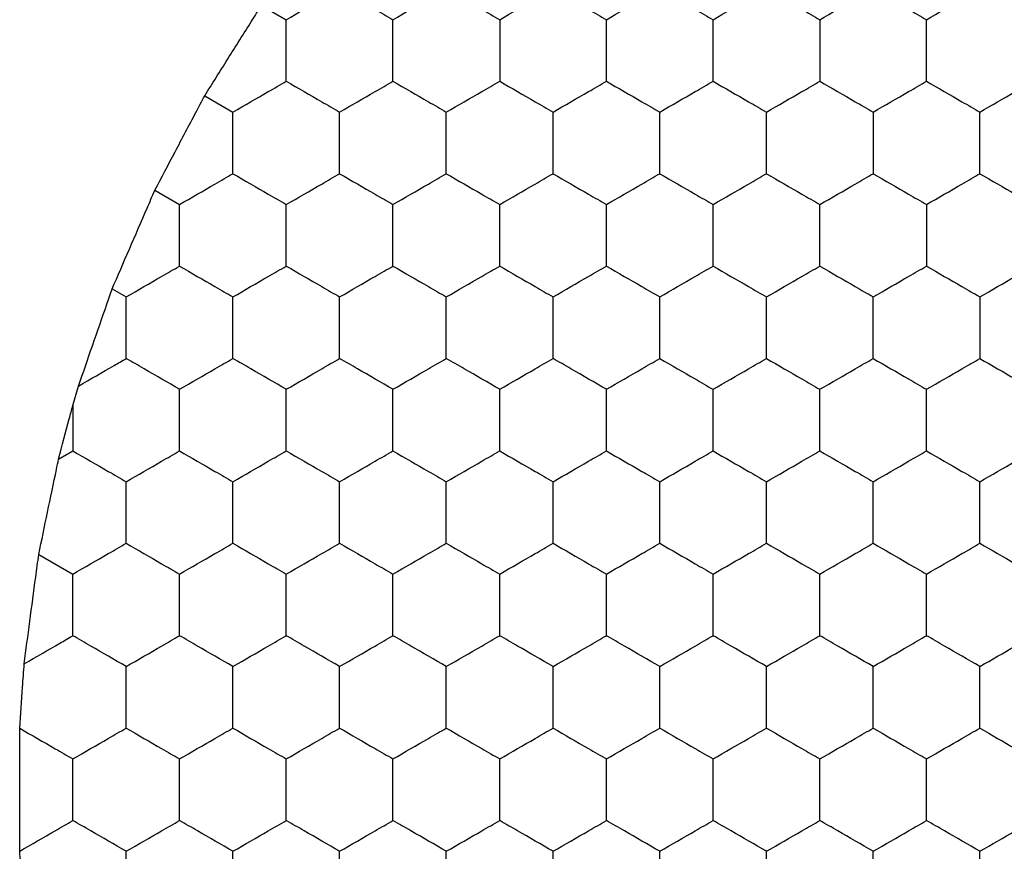
# Model space of a CAD drawing. Units: millimetres. Extents: x 30 to 1230, y 30 to 861.
# Drawn here: x 216 to 219, y 654 to 657 of the extents above; entities that cross this region are included whole.
import ezdxf

# ---------------------------------------------------------------- set-up
doc = ezdxf.new("R2010")
doc.units = ezdxf.units.MM
doc.header["$LTSCALE"] = 3

msp = doc.modelspace()

# ---------------------------------------------------------------- linework, layer by layer
at = {"color": 7, "linetype": 'Continuous', "lineweight": 25}
for p, q in [((216.6126, 657.4093), (216.7051, 657.3559)), ((216.3993, 657.0706), (216.5051, 657.0095)), ((216.2126, 656.7165), (216.3051, 656.663)), ((216.0526, 656.347), (216.1051, 656.3166)), ((215.9051, 655.909), (215.9263, 655.9825)), ((215.9051, 655.909), (215.9051, 655.7393)), ((215.8517, 655.7084), (215.9051, 655.7393)), ((215.7774, 655.3511), (215.9051, 655.2774))]:
    msp.add_line(p, q, dxfattribs=at)
for points, knots in [([(216.7051, 657.3559), (216.7495, 657.3815), (216.8167, 657.4203), (216.8827, 657.4584), (216.9051, 657.4713)], [0, 0, 0, 0, 0.661431, 1, 1, 1, 1]), ([(216.9051, 657.4713), (216.9495, 657.4457), (217.0167, 657.4069), (217.0827, 657.3688), (217.1051, 657.3559)], [0, 0, 0, 0, 0.661449, 1, 1, 1, 1]), ([(217.1051, 657.3559), (217.1495, 657.3815), (217.2167, 657.4203), (217.2827, 657.4584), (217.3051, 657.4713)], [0, 0, 0, 0, 0.661431, 1, 1, 1, 1]), ([(217.3051, 657.4713), (217.3495, 657.4457), (217.4167, 657.4069), (217.4827, 657.3688), (217.5051, 657.3559)], [0, 0, 0, 0, 0.661449, 1, 1, 1, 1]), ([(217.5051, 657.3559), (217.5495, 657.3815), (217.6167, 657.4203), (217.6827, 657.4584), (217.7051, 657.4713)], [0, 0, 0, 0, 0.661431, 1, 1, 1, 1]), ([(217.7051, 657.4713), (217.7495, 657.4457), (217.8167, 657.4069), (217.8827, 657.3688), (217.9051, 657.3559)], [0, 0, 0, 0, 0.661449, 1, 1, 1, 1]), ([(217.9051, 657.3559), (217.9495, 657.3815), (218.0167, 657.4203), (218.0827, 657.4584), (218.1051, 657.4713)], [0, 0, 0, 0, 0.661431, 1, 1, 1, 1]), ([(218.1051, 657.4713), (218.1495, 657.4457), (218.2167, 657.4069), (218.2827, 657.3688), (218.3051, 657.3559)], [0, 0, 0, 0, 0.661449, 1, 1, 1, 1]), ([(218.3051, 657.3559), (218.3495, 657.3815), (218.4167, 657.4203), (218.4827, 657.4584), (218.5051, 657.4713)], [0, 0, 0, 0, 0.661431, 1, 1, 1, 1]), ([(218.5051, 657.4713), (218.5495, 657.4457), (218.6167, 657.4069), (218.6827, 657.3688), (218.7051, 657.3559)], [0, 0, 0, 0, 0.661449, 1, 1, 1, 1]), ([(218.7051, 657.3559), (218.7495, 657.3815), (218.8167, 657.4203), (218.8827, 657.4584), (218.9051, 657.4713)], [0, 0, 0, 0, 0.661431, 1, 1, 1, 1]), ([(218.9051, 657.4713), (218.9495, 657.4457), (219.0167, 657.4069), (219.0827, 657.3688), (219.1051, 657.3559)], [0, 0, 0, 0, 0.661431, 1, 1, 1, 1]), ([(219.1051, 657.3559), (219.1495, 657.3815), (219.2167, 657.4203), (219.2827, 657.4584), (219.3051, 657.4713)], [0, 0, 0, 0, 0.661449, 1, 1, 1, 1]), ([(219.3051, 657.4713), (219.3495, 657.4457), (219.4167, 657.4069), (219.4827, 657.3688), (219.5051, 657.3559)], [0, 0, 0, 0, 0.661431, 1, 1, 1, 1]), ([(216.3993, 657.0706), (216.4278, 657.116), (216.4848, 657.2069), (216.56, 657.3259), (216.6002, 657.3897), (216.6126, 657.4093)], [0, 0, 0, 0, 0.409296, 0.818593, 1, 1, 1, 1]), ([(216.7051, 657.1249), (216.7051, 657.1762), (216.7051, 657.2537), (216.7051, 657.33), (216.7051, 657.3559)], [0, 0, 0, 0, 0.661435, 1, 1, 1, 1]), ([(217.1051, 657.1249), (217.1051, 657.1762), (217.1051, 657.2537), (217.1051, 657.33), (217.1051, 657.3559)], [0, 0, 0, 0, 0.661435, 1, 1, 1, 1]), ([(217.5051, 657.3559), (217.5051, 657.3046), (217.5051, 657.2271), (217.5051, 657.1508), (217.5051, 657.1249)], [0, 0, 0, 0, 0.661443, 1, 1, 1, 1]), ([(217.9051, 657.1249), (217.9051, 657.1762), (217.9051, 657.2537), (217.9051, 657.33), (217.9051, 657.3559)], [0, 0, 0, 0, 0.661435, 1, 1, 1, 1]), ([(218.3051, 657.1249), (218.3051, 657.1762), (218.3051, 657.2537), (218.3051, 657.33), (218.3051, 657.3559)], [0, 0, 0, 0, 0.661435, 1, 1, 1, 1]), ([(218.7051, 657.3559), (218.7051, 657.3046), (218.7051, 657.2271), (218.7051, 657.1508), (218.7051, 657.1249)], [0, 0, 0, 0, 0.661443, 1, 1, 1, 1]), ([(219.1051, 657.1249), (219.1051, 657.1762), (219.1051, 657.2537), (219.1051, 657.33), (219.1051, 657.3559)], [0, 0, 0, 0, 0.661435, 1, 1, 1, 1]), ([(216.5051, 657.0095), (216.5495, 657.0351), (216.6167, 657.0739), (216.6827, 657.112), (216.7051, 657.1249)], [0, 0, 0, 0, 0.661428, 1, 1, 1, 1]), ([(216.7051, 657.1249), (216.7495, 657.0993), (216.8167, 657.0605), (216.8827, 657.0224), (216.9051, 657.0095)], [0, 0, 0, 0, 0.661432, 1, 1, 1, 1]), ([(216.9051, 657.0095), (216.9495, 657.0351), (217.0167, 657.0739), (217.0827, 657.112), (217.1051, 657.1249)], [0, 0, 0, 0, 0.661446, 1, 1, 1, 1]), ([(217.1051, 657.1249), (217.1495, 657.0993), (217.2167, 657.0605), (217.2827, 657.0224), (217.3051, 657.0095)], [0, 0, 0, 0, 0.661432, 1, 1, 1, 1]), ([(217.3051, 657.0095), (217.3495, 657.0351), (217.4167, 657.0739), (217.4827, 657.112), (217.5051, 657.1249)], [0, 0, 0, 0, 0.661446, 1, 1, 1, 1]), ([(217.5051, 657.1249), (217.5495, 657.0993), (217.6167, 657.0605), (217.6827, 657.0224), (217.7051, 657.0095)], [0, 0, 0, 0, 0.661432, 1, 1, 1, 1]), ([(217.7051, 657.0095), (217.7495, 657.0351), (217.8167, 657.0739), (217.8827, 657.112), (217.9051, 657.1249)], [0, 0, 0, 0, 0.661446, 1, 1, 1, 1]), ([(217.9051, 657.1249), (217.9495, 657.0993), (218.0167, 657.0605), (218.0827, 657.0224), (218.1051, 657.0095)], [0, 0, 0, 0, 0.661432, 1, 1, 1, 1]), ([(218.1051, 657.0095), (218.1495, 657.0351), (218.2167, 657.0739), (218.2827, 657.112), (218.3051, 657.1249)], [0, 0, 0, 0, 0.661446, 1, 1, 1, 1]), ([(218.3051, 657.1249), (218.3495, 657.0993), (218.4167, 657.0605), (218.4827, 657.0224), (218.5051, 657.0095)], [0, 0, 0, 0, 0.661432, 1, 1, 1, 1]), ([(218.5051, 657.0095), (218.5495, 657.0351), (218.6167, 657.0739), (218.6827, 657.112), (218.7051, 657.1249)], [0, 0, 0, 0, 0.661446, 1, 1, 1, 1]), ([(218.7051, 657.1249), (218.7495, 657.0993), (218.8167, 657.0605), (218.8827, 657.0224), (218.9051, 657.0095)], [0, 0, 0, 0, 0.661432, 1, 1, 1, 1]), ([(218.9051, 657.0095), (218.9495, 657.0351), (219.0167, 657.0739), (219.0827, 657.112), (219.1051, 657.1249)], [0, 0, 0, 0, 0.661428, 1, 1, 1, 1]), ([(219.1051, 657.1249), (219.1495, 657.0993), (219.2167, 657.0605), (219.2827, 657.0224), (219.3051, 657.0095)], [0, 0, 0, 0, 0.66145, 1, 1, 1, 1]), ([(219.3051, 657.0095), (219.3495, 657.0351), (219.4167, 657.0739), (219.4827, 657.112), (219.5051, 657.1249)], [0, 0, 0, 0, 0.661428, 1, 1, 1, 1]), ([(216.2126, 656.7165), (216.2375, 656.764), (216.2874, 656.859), (216.3532, 656.9834), (216.3884, 657.0501), (216.3993, 657.0706)], [0, 0, 0, 0, 0.409296, 0.818585, 1, 1, 1, 1]), ([(216.5051, 656.7785), (216.5051, 656.8298), (216.5051, 656.9073), (216.5051, 656.9836), (216.5051, 657.0095)], [0, 0, 0, 0, 0.661443, 1, 1, 1, 1]), ([(216.9051, 656.7785), (216.9051, 656.8298), (216.9051, 656.9073), (216.9051, 656.9836), (216.9051, 657.0095)], [0, 0, 0, 0, 0.661443, 1, 1, 1, 1]), ([(217.3051, 656.7785), (217.3051, 656.8298), (217.3051, 656.9073), (217.3051, 656.9836), (217.3051, 657.0095)], [0, 0, 0, 0, 0.661443, 1, 1, 1, 1]), ([(217.7051, 656.7785), (217.7051, 656.8298), (217.7051, 656.9073), (217.7051, 656.9836), (217.7051, 657.0095)], [0, 0, 0, 0, 0.661443, 1, 1, 1, 1]), ([(218.1051, 656.7785), (218.1051, 656.8298), (218.1051, 656.9073), (218.1051, 656.9836), (218.1051, 657.0095)], [0, 0, 0, 0, 0.661443, 1, 1, 1, 1]), ([(218.5051, 656.7785), (218.5051, 656.8298), (218.5051, 656.9073), (218.5051, 656.9836), (218.5051, 657.0095)], [0, 0, 0, 0, 0.661443, 1, 1, 1, 1]), ([(218.9051, 657.0095), (218.9051, 656.9582), (218.9051, 656.8807), (218.9051, 656.8043), (218.9051, 656.7785)], [0, 0, 0, 0, 0.661443, 1, 1, 1, 1]), ([(219.3051, 656.7785), (219.3051, 656.8298), (219.3051, 656.9073), (219.3051, 656.9836), (219.3051, 657.0095)], [0, 0, 0, 0, 0.661443, 1, 1, 1, 1]), ([(216.3051, 656.663), (216.3495, 656.6887), (216.4167, 656.7274), (216.4827, 656.7656), (216.5051, 656.7785)], [0, 0, 0, 0, 0.661449, 1, 1, 1, 1]), ([(216.5051, 656.7785), (216.5495, 656.7529), (216.6167, 656.7141), (216.6827, 656.676), (216.7051, 656.663)], [0, 0, 0, 0, 0.661431, 1, 1, 1, 1]), ([(216.7051, 656.663), (216.7495, 656.6887), (216.8167, 656.7274), (216.8827, 656.7656), (216.9051, 656.7785)], [0, 0, 0, 0, 0.661431, 1, 1, 1, 1]), ([(216.9051, 656.7785), (216.9495, 656.7529), (217.0167, 656.7141), (217.0827, 656.676), (217.1051, 656.663)], [0, 0, 0, 0, 0.661449, 1, 1, 1, 1]), ([(217.1051, 656.663), (217.1495, 656.6887), (217.2167, 656.7274), (217.2827, 656.7656), (217.3051, 656.7785)], [0, 0, 0, 0, 0.661431, 1, 1, 1, 1]), ([(217.3051, 656.7785), (217.3495, 656.7529), (217.4167, 656.7141), (217.4827, 656.676), (217.5051, 656.663)], [0, 0, 0, 0, 0.661449, 1, 1, 1, 1]), ([(217.5051, 656.663), (217.5495, 656.6887), (217.6167, 656.7274), (217.6827, 656.7656), (217.7051, 656.7785)], [0, 0, 0, 0, 0.661431, 1, 1, 1, 1]), ([(217.7051, 656.7785), (217.7495, 656.7529), (217.8167, 656.7141), (217.8827, 656.676), (217.9051, 656.663)], [0, 0, 0, 0, 0.661449, 1, 1, 1, 1]), ([(217.9051, 656.663), (217.9495, 656.6887), (218.0167, 656.7274), (218.0827, 656.7656), (218.1051, 656.7785)], [0, 0, 0, 0, 0.661431, 1, 1, 1, 1]), ([(218.1051, 656.7785), (218.1495, 656.7529), (218.2167, 656.7141), (218.2827, 656.676), (218.3051, 656.663)], [0, 0, 0, 0, 0.661449, 1, 1, 1, 1]), ([(218.3051, 656.663), (218.3495, 656.6887), (218.4167, 656.7274), (218.4827, 656.7656), (218.5051, 656.7785)], [0, 0, 0, 0, 0.661431, 1, 1, 1, 1]), ([(218.5051, 656.7785), (218.5495, 656.7529), (218.6167, 656.7141), (218.6827, 656.676), (218.7051, 656.663)], [0, 0, 0, 0, 0.661449, 1, 1, 1, 1]), ([(218.7051, 656.663), (218.7495, 656.6887), (218.8167, 656.7274), (218.8827, 656.7656), (218.9051, 656.7785)], [0, 0, 0, 0, 0.661431, 1, 1, 1, 1]), ([(218.9051, 656.7785), (218.9495, 656.7529), (219.0167, 656.7141), (219.0827, 656.676), (219.1051, 656.663)], [0, 0, 0, 0, 0.661431, 1, 1, 1, 1]), ([(219.1051, 656.663), (219.1495, 656.6887), (219.2167, 656.7274), (219.2827, 656.7656), (219.3051, 656.7785)], [0, 0, 0, 0, 0.661449, 1, 1, 1, 1]), ([(219.3051, 656.7785), (219.3495, 656.7529), (219.4167, 656.7141), (219.4827, 656.676), (219.5051, 656.663)], [0, 0, 0, 0, 0.661431, 1, 1, 1, 1]), ([(216.0526, 656.347), (216.0737, 656.3959), (216.116, 656.4939), (216.1724, 656.624), (216.2029, 656.6942), (216.2126, 656.7165)], [0, 0, 0, 0, 0.4058333, 0.8116893, 1, 1, 1, 1]), ([(216.3051, 656.4321), (216.3051, 656.4834), (216.3051, 656.5609), (216.3051, 656.6372), (216.3051, 656.663)], [0, 0, 0, 0, 0.661435, 1, 1, 1, 1]), ([(216.7051, 656.4321), (216.7051, 656.4834), (216.7051, 656.5609), (216.7051, 656.6372), (216.7051, 656.663)], [0, 0, 0, 0, 0.661435, 1, 1, 1, 1]), ([(217.1051, 656.4321), (217.1051, 656.4834), (217.1051, 656.5609), (217.1051, 656.6372), (217.1051, 656.663)], [0, 0, 0, 0, 0.661435, 1, 1, 1, 1]), ([(217.5051, 656.4321), (217.5051, 656.4834), (217.5051, 656.5609), (217.5051, 656.6372), (217.5051, 656.663)], [0, 0, 0, 0, 0.661435, 1, 1, 1, 1]), ([(217.9051, 656.4321), (217.9051, 656.4834), (217.9051, 656.5609), (217.9051, 656.6372), (217.9051, 656.663)], [0, 0, 0, 0, 0.661435, 1, 1, 1, 1]), ([(218.3051, 656.4321), (218.3051, 656.4834), (218.3051, 656.5609), (218.3051, 656.6372), (218.3051, 656.663)], [0, 0, 0, 0, 0.661435, 1, 1, 1, 1]), ([(218.7051, 656.4321), (218.7051, 656.4834), (218.7051, 656.5609), (218.7051, 656.6372), (218.7051, 656.663)], [0, 0, 0, 0, 0.661435, 1, 1, 1, 1]), ([(219.1051, 656.663), (219.1051, 656.6118), (219.1051, 656.5342), (219.1051, 656.4579), (219.1051, 656.4321)], [0, 0, 0, 0, 0.661443, 1, 1, 1, 1]), ([(216.1051, 656.3166), (216.1495, 656.3423), (216.2167, 656.381), (216.2827, 656.4192), (216.3051, 656.4321)], [0, 0, 0, 0, 0.661428, 1, 1, 1, 1]), ([(216.3051, 656.4321), (216.3495, 656.4065), (216.4167, 656.3677), (216.4827, 656.3296), (216.5051, 656.3166)], [0, 0, 0, 0, 0.66145, 1, 1, 1, 1]), ([(216.5051, 656.3166), (216.5495, 656.3423), (216.6167, 656.381), (216.6827, 656.4192), (216.7051, 656.4321)], [0, 0, 0, 0, 0.661428, 1, 1, 1, 1]), ([(216.7051, 656.4321), (216.7495, 656.4065), (216.8167, 656.3677), (216.8827, 656.3296), (216.9051, 656.3166)], [0, 0, 0, 0, 0.661432, 1, 1, 1, 1]), ([(216.9051, 656.3166), (216.9495, 656.3423), (217.0167, 656.381), (217.0827, 656.4192), (217.1051, 656.4321)], [0, 0, 0, 0, 0.661446, 1, 1, 1, 1]), ([(217.1051, 656.4321), (217.1495, 656.4065), (217.2167, 656.3677), (217.2827, 656.3296), (217.3051, 656.3166)], [0, 0, 0, 0, 0.661432, 1, 1, 1, 1]), ([(217.3051, 656.3166), (217.3495, 656.3423), (217.4167, 656.381), (217.4827, 656.4192), (217.5051, 656.4321)], [0, 0, 0, 0, 0.661446, 1, 1, 1, 1]), ([(217.5051, 656.4321), (217.5495, 656.4065), (217.6167, 656.3677), (217.6827, 656.3296), (217.7051, 656.3166)], [0, 0, 0, 0, 0.661432, 1, 1, 1, 1]), ([(217.7051, 656.3166), (217.7495, 656.3423), (217.8167, 656.381), (217.8827, 656.4192), (217.9051, 656.4321)], [0, 0, 0, 0, 0.661446, 1, 1, 1, 1]), ([(217.9051, 656.4321), (217.9495, 656.4065), (218.0167, 656.3677), (218.0827, 656.3296), (218.1051, 656.3166)], [0, 0, 0, 0, 0.661432, 1, 1, 1, 1]), ([(218.1051, 656.3166), (218.1495, 656.3423), (218.2167, 656.381), (218.2827, 656.4192), (218.3051, 656.4321)], [0, 0, 0, 0, 0.661446, 1, 1, 1, 1]), ([(218.3051, 656.4321), (218.3495, 656.4065), (218.4167, 656.3677), (218.4827, 656.3296), (218.5051, 656.3166)], [0, 0, 0, 0, 0.661432, 1, 1, 1, 1]), ([(218.5051, 656.3166), (218.5495, 656.3423), (218.6167, 656.381), (218.6827, 656.4192), (218.7051, 656.4321)], [0, 0, 0, 0, 0.661446, 1, 1, 1, 1]), ([(218.7051, 656.4321), (218.7495, 656.4065), (218.8167, 656.3677), (218.8827, 656.3296), (218.9051, 656.3166)], [0, 0, 0, 0, 0.661432, 1, 1, 1, 1]), ([(218.9051, 656.3166), (218.9495, 656.3423), (219.0167, 656.381), (219.0827, 656.4192), (219.1051, 656.4321)], [0, 0, 0, 0, 0.661428, 1, 1, 1, 1]), ([(219.1051, 656.4321), (219.1495, 656.4065), (219.2167, 656.3677), (219.2827, 656.3296), (219.3051, 656.3166)], [0, 0, 0, 0, 0.66145, 1, 1, 1, 1]), ([(219.3051, 656.3166), (219.3495, 656.3423), (219.4167, 656.381), (219.4827, 656.4192), (219.5051, 656.4321)], [0, 0, 0, 0, 0.661428, 1, 1, 1, 1]), ([(215.9263, 655.9825), (215.9435, 656.0322), (215.9779, 656.1317), (216.0223, 656.2598), (216.0459, 656.3278), (216.0526, 656.347)], [0, 0, 0, 0, 0.417984, 0.836005, 1, 1, 1, 1]), ([(216.1051, 656.0857), (216.1051, 656.137), (216.1051, 656.2145), (216.1051, 656.2908), (216.1051, 656.3166)], [0, 0, 0, 0, 0.661443, 1, 1, 1, 1]), ([(216.5051, 656.0857), (216.5051, 656.137), (216.5051, 656.2145), (216.5051, 656.2908), (216.5051, 656.3166)], [0, 0, 0, 0, 0.661443, 1, 1, 1, 1]), ([(216.9051, 656.0857), (216.9051, 656.137), (216.9051, 656.2145), (216.9051, 656.2908), (216.9051, 656.3166)], [0, 0, 0, 0, 0.661443, 1, 1, 1, 1]), ([(217.3051, 656.0857), (217.3051, 656.137), (217.3051, 656.2145), (217.3051, 656.2908), (217.3051, 656.3166)], [0, 0, 0, 0, 0.661443, 1, 1, 1, 1]), ([(217.7051, 656.0857), (217.7051, 656.137), (217.7051, 656.2145), (217.7051, 656.2908), (217.7051, 656.3166)], [0, 0, 0, 0, 0.661443, 1, 1, 1, 1]), ([(218.1051, 656.0857), (218.1051, 656.137), (218.1051, 656.2145), (218.1051, 656.2908), (218.1051, 656.3166)], [0, 0, 0, 0, 0.661443, 1, 1, 1, 1]), ([(218.5051, 656.0857), (218.5051, 656.137), (218.5051, 656.2145), (218.5051, 656.2908), (218.5051, 656.3166)], [0, 0, 0, 0, 0.661443, 1, 1, 1, 1]), ([(218.9051, 656.0857), (218.9051, 656.137), (218.9051, 656.2145), (218.9051, 656.2908), (218.9051, 656.3166)], [0, 0, 0, 0, 0.661443, 1, 1, 1, 1]), ([(219.3051, 656.3166), (219.3051, 656.2654), (219.3051, 656.1878), (219.3051, 656.1115), (219.3051, 656.0857)], [0, 0, 0, 0, 0.661443, 1, 1, 1, 1]), ([(215.9263, 655.9825), (215.971, 656.0083), (216.0313, 656.0431), (216.09, 656.0769), (216.1051, 656.0857)], [0, 0, 0, 0, 0.741389, 1, 1, 1, 1]), ([(216.3051, 655.9702), (216.2607, 655.9959), (216.1936, 656.0346), (216.1275, 656.0728), (216.1051, 656.0857)], [0, 0, 0, 0, 0.661432, 1, 1, 1, 1]), ([(216.3051, 655.9702), (216.3495, 655.9959), (216.4167, 656.0346), (216.4827, 656.0728), (216.5051, 656.0857)], [0, 0, 0, 0, 0.66145, 1, 1, 1, 1]), ([(216.7051, 655.9702), (216.6607, 655.9959), (216.5936, 656.0346), (216.5275, 656.0728), (216.5051, 656.0857)], [0, 0, 0, 0, 0.661432, 1, 1, 1, 1]), ([(216.7051, 655.9702), (216.7495, 655.9959), (216.8167, 656.0346), (216.8827, 656.0728), (216.9051, 656.0857)], [0, 0, 0, 0, 0.661432, 1, 1, 1, 1]), ([(217.1051, 655.9702), (217.0607, 655.9959), (216.9936, 656.0346), (216.9275, 656.0728), (216.9051, 656.0857)], [0, 0, 0, 0, 0.66145, 1, 1, 1, 1]), ([(217.1051, 655.9702), (217.1495, 655.9959), (217.2167, 656.0346), (217.2827, 656.0728), (217.3051, 656.0857)], [0, 0, 0, 0, 0.661432, 1, 1, 1, 1]), ([(217.5051, 655.9702), (217.4607, 655.9959), (217.3936, 656.0346), (217.3275, 656.0728), (217.3051, 656.0857)], [0, 0, 0, 0, 0.66145, 1, 1, 1, 1]), ([(217.5051, 655.9702), (217.5495, 655.9959), (217.6167, 656.0346), (217.6827, 656.0728), (217.7051, 656.0857)], [0, 0, 0, 0, 0.661432, 1, 1, 1, 1]), ([(217.9051, 655.9702), (217.8607, 655.9959), (217.7936, 656.0346), (217.7275, 656.0728), (217.7051, 656.0857)], [0, 0, 0, 0, 0.66145, 1, 1, 1, 1]), ([(217.9051, 655.9702), (217.9495, 655.9959), (218.0167, 656.0346), (218.0827, 656.0728), (218.1051, 656.0857)], [0, 0, 0, 0, 0.661432, 1, 1, 1, 1]), ([(218.1051, 656.0857), (218.1495, 656.0601), (218.2167, 656.0213), (218.2827, 655.9831), (218.3051, 655.9702)], [0, 0, 0, 0, 0.661446, 1, 1, 1, 1]), ([(218.3051, 655.9702), (218.3495, 655.9959), (218.4167, 656.0346), (218.4827, 656.0728), (218.5051, 656.0857)], [0, 0, 0, 0, 0.661432, 1, 1, 1, 1]), ([(218.5051, 656.0857), (218.5495, 656.0601), (218.6167, 656.0213), (218.6827, 655.9831), (218.7051, 655.9702)], [0, 0, 0, 0, 0.661446, 1, 1, 1, 1]), ([(218.7051, 655.9702), (218.7495, 655.9959), (218.8167, 656.0346), (218.8827, 656.0728), (218.9051, 656.0857)], [0, 0, 0, 0, 0.661432, 1, 1, 1, 1]), ([(218.9051, 656.0857), (218.9495, 656.0601), (219.0167, 656.0213), (219.0827, 655.9831), (219.1051, 655.9702)], [0, 0, 0, 0, 0.661428, 1, 1, 1, 1]), ([(219.1051, 655.9702), (219.1495, 655.9959), (219.2167, 656.0346), (219.2827, 656.0728), (219.3051, 656.0857)], [0, 0, 0, 0, 0.66145, 1, 1, 1, 1]), ([(219.3051, 656.0857), (219.3495, 656.0601), (219.4167, 656.0213), (219.4827, 655.9831), (219.5051, 655.9702)], [0, 0, 0, 0, 0.661428, 1, 1, 1, 1]), ([(216.3051, 655.7393), (216.3051, 655.7906), (216.3051, 655.8681), (216.3051, 655.9444), (216.3051, 655.9702)], [0, 0, 0, 0, 0.661443, 1, 1, 1, 1]), ([(216.7051, 655.7393), (216.7051, 655.7906), (216.7051, 655.8681), (216.7051, 655.9444), (216.7051, 655.9702)], [0, 0, 0, 0, 0.661443, 1, 1, 1, 1]), ([(217.1051, 655.7393), (217.1051, 655.7906), (217.1051, 655.8681), (217.1051, 655.9444), (217.1051, 655.9702)], [0, 0, 0, 0, 0.661443, 1, 1, 1, 1]), ([(217.5051, 655.7393), (217.5051, 655.7906), (217.5051, 655.8681), (217.5051, 655.9444), (217.5051, 655.9702)], [0, 0, 0, 0, 0.661443, 1, 1, 1, 1]), ([(217.9051, 655.7393), (217.9051, 655.7906), (217.9051, 655.8681), (217.9051, 655.9444), (217.9051, 655.9702)], [0, 0, 0, 0, 0.661443, 1, 1, 1, 1]), ([(218.3051, 655.7393), (218.3051, 655.7906), (218.3051, 655.8681), (218.3051, 655.9444), (218.3051, 655.9702)], [0, 0, 0, 0, 0.661443, 1, 1, 1, 1]), ([(218.7051, 655.7393), (218.7051, 655.7906), (218.7051, 655.8681), (218.7051, 655.9444), (218.7051, 655.9702)], [0, 0, 0, 0, 0.661443, 1, 1, 1, 1]), ([(219.1051, 655.7393), (219.1051, 655.7906), (219.1051, 655.8681), (219.1051, 655.9444), (219.1051, 655.9702)], [0, 0, 0, 0, 0.661443, 1, 1, 1, 1]), ([(215.8517, 655.7084), (215.8652, 655.7591), (215.8831, 655.8265), (215.9007, 655.8926), (215.9051, 655.909)], [0, 0, 0, 0, 0.7516217, 1, 1, 1, 1]), ([(215.7774, 655.3511), (215.7882, 655.4034), (215.8098, 655.5079), (215.8358, 655.6322), (215.849, 655.6955), (215.8517, 655.7084)], [0, 0, 0, 0, 0.443203, 0.8864, 1, 1, 1, 1]), ([(215.9051, 655.7393), (215.9495, 655.7136), (216.0167, 655.6749), (216.0827, 655.6367), (216.1051, 655.6238)], [0, 0, 0, 0, 0.661449, 1, 1, 1, 1]), ([(216.1051, 655.6238), (216.1495, 655.6495), (216.2167, 655.6882), (216.2827, 655.7264), (216.3051, 655.7393)], [0, 0, 0, 0, 0.661431, 1, 1, 1, 1]), ([(216.3051, 655.7393), (216.3495, 655.7136), (216.4167, 655.6749), (216.4827, 655.6367), (216.5051, 655.6238)], [0, 0, 0, 0, 0.661449, 1, 1, 1, 1]), ([(216.5051, 655.6238), (216.5495, 655.6495), (216.6167, 655.6882), (216.6827, 655.7264), (216.7051, 655.7393)], [0, 0, 0, 0, 0.661431, 1, 1, 1, 1]), ([(216.7051, 655.7393), (216.7495, 655.7136), (216.8167, 655.6749), (216.8827, 655.6367), (216.9051, 655.6238)], [0, 0, 0, 0, 0.661431, 1, 1, 1, 1]), ([(216.9051, 655.6238), (216.9495, 655.6495), (217.0167, 655.6882), (217.0827, 655.7264), (217.1051, 655.7393)], [0, 0, 0, 0, 0.661449, 1, 1, 1, 1]), ([(217.1051, 655.7393), (217.1495, 655.7136), (217.2167, 655.6749), (217.2827, 655.6367), (217.3051, 655.6238)], [0, 0, 0, 0, 0.661431, 1, 1, 1, 1]), ([(217.3051, 655.6238), (217.3495, 655.6495), (217.4167, 655.6882), (217.4827, 655.7264), (217.5051, 655.7393)], [0, 0, 0, 0, 0.661449, 1, 1, 1, 1]), ([(217.5051, 655.7393), (217.5495, 655.7136), (217.6167, 655.6749), (217.6827, 655.6367), (217.7051, 655.6238)], [0, 0, 0, 0, 0.661431, 1, 1, 1, 1]), ([(217.7051, 655.6238), (217.7495, 655.6495), (217.8167, 655.6882), (217.8827, 655.7264), (217.9051, 655.7393)], [0, 0, 0, 0, 0.661449, 1, 1, 1, 1]), ([(217.9051, 655.7393), (217.9495, 655.7136), (218.0167, 655.6749), (218.0827, 655.6367), (218.1051, 655.6238)], [0, 0, 0, 0, 0.661431, 1, 1, 1, 1]), ([(218.1051, 655.6238), (218.1495, 655.6495), (218.2167, 655.6882), (218.2827, 655.7264), (218.3051, 655.7393)], [0, 0, 0, 0, 0.661449, 1, 1, 1, 1]), ([(218.3051, 655.7393), (218.3495, 655.7136), (218.4167, 655.6749), (218.4827, 655.6367), (218.5051, 655.6238)], [0, 0, 0, 0, 0.661431, 1, 1, 1, 1]), ([(218.5051, 655.6238), (218.5495, 655.6495), (218.6167, 655.6882), (218.6827, 655.7264), (218.7051, 655.7393)], [0, 0, 0, 0, 0.661449, 1, 1, 1, 1]), ([(218.7051, 655.7393), (218.7495, 655.7136), (218.8167, 655.6749), (218.8827, 655.6367), (218.9051, 655.6238)], [0, 0, 0, 0, 0.661431, 1, 1, 1, 1]), ([(218.9051, 655.6238), (218.9495, 655.6495), (219.0167, 655.6882), (219.0827, 655.7264), (219.1051, 655.7393)], [0, 0, 0, 0, 0.661431, 1, 1, 1, 1]), ([(219.1051, 655.7393), (219.1495, 655.7136), (219.2167, 655.6749), (219.2827, 655.6367), (219.3051, 655.6238)], [0, 0, 0, 0, 0.661449, 1, 1, 1, 1]), ([(219.3051, 655.6238), (219.3495, 655.6495), (219.4167, 655.6882), (219.4827, 655.7264), (219.5051, 655.7393)], [0, 0, 0, 0, 0.661431, 1, 1, 1, 1]), ([(216.1051, 655.3929), (216.1051, 655.4442), (216.1051, 655.5217), (216.1051, 655.598), (216.1051, 655.6238)], [0, 0, 0, 0, 0.661443, 1, 1, 1, 1]), ([(216.5051, 655.3929), (216.5051, 655.4442), (216.5051, 655.5217), (216.5051, 655.598), (216.5051, 655.6238)], [0, 0, 0, 0, 0.661443, 1, 1, 1, 1]), ([(216.9051, 655.3929), (216.9051, 655.4442), (216.9051, 655.5217), (216.9051, 655.598), (216.9051, 655.6238)], [0, 0, 0, 0, 0.661443, 1, 1, 1, 1]), ([(217.3051, 655.3929), (217.3051, 655.4442), (217.3051, 655.5217), (217.3051, 655.598), (217.3051, 655.6238)], [0, 0, 0, 0, 0.661443, 1, 1, 1, 1]), ([(217.7051, 655.3929), (217.7051, 655.4442), (217.7051, 655.5217), (217.7051, 655.598), (217.7051, 655.6238)], [0, 0, 0, 0, 0.661443, 1, 1, 1, 1]), ([(218.1051, 655.3929), (218.1051, 655.4442), (218.1051, 655.5217), (218.1051, 655.598), (218.1051, 655.6238)], [0, 0, 0, 0, 0.661443, 1, 1, 1, 1]), ([(218.5051, 655.3929), (218.5051, 655.4442), (218.5051, 655.5217), (218.5051, 655.598), (218.5051, 655.6238)], [0, 0, 0, 0, 0.661443, 1, 1, 1, 1]), ([(218.9051, 655.3929), (218.9051, 655.4442), (218.9051, 655.5217), (218.9051, 655.598), (218.9051, 655.6238)], [0, 0, 0, 0, 0.661443, 1, 1, 1, 1]), ([(219.3051, 655.3929), (219.3051, 655.4442), (219.3051, 655.5217), (219.3051, 655.598), (219.3051, 655.6238)], [0, 0, 0, 0, 0.661443, 1, 1, 1, 1]), ([(215.9051, 655.2774), (215.9495, 655.303), (216.0167, 655.3418), (216.0827, 655.38), (216.1051, 655.3929)], [0, 0, 0, 0, 0.66145, 1, 1, 1, 1]), ([(216.1051, 655.3929), (216.1495, 655.3672), (216.2167, 655.3285), (216.2827, 655.2903), (216.3051, 655.2774)], [0, 0, 0, 0, 0.661428, 1, 1, 1, 1]), ([(216.3051, 655.2774), (216.3495, 655.303), (216.4167, 655.3418), (216.4827, 655.38), (216.5051, 655.3929)], [0, 0, 0, 0, 0.66145, 1, 1, 1, 1]), ([(216.5051, 655.3929), (216.5495, 655.3672), (216.6167, 655.3285), (216.6827, 655.2903), (216.7051, 655.2774)], [0, 0, 0, 0, 0.661428, 1, 1, 1, 1]), ([(216.7051, 655.2774), (216.7495, 655.303), (216.8167, 655.3418), (216.8827, 655.38), (216.9051, 655.3929)], [0, 0, 0, 0, 0.661432, 1, 1, 1, 1]), ([(216.9051, 655.3929), (216.9495, 655.3672), (217.0167, 655.3285), (217.0827, 655.2903), (217.1051, 655.2774)], [0, 0, 0, 0, 0.661446, 1, 1, 1, 1]), ([(217.1051, 655.2774), (217.1495, 655.303), (217.2167, 655.3418), (217.2827, 655.38), (217.3051, 655.3929)], [0, 0, 0, 0, 0.661432, 1, 1, 1, 1]), ([(217.3051, 655.3929), (217.3495, 655.3672), (217.4167, 655.3285), (217.4827, 655.2903), (217.5051, 655.2774)], [0, 0, 0, 0, 0.661446, 1, 1, 1, 1]), ([(217.5051, 655.2774), (217.5495, 655.303), (217.6167, 655.3418), (217.6827, 655.38), (217.7051, 655.3929)], [0, 0, 0, 0, 0.661432, 1, 1, 1, 1]), ([(217.7051, 655.3929), (217.7495, 655.3672), (217.8167, 655.3285), (217.8827, 655.2903), (217.9051, 655.2774)], [0, 0, 0, 0, 0.661446, 1, 1, 1, 1]), ([(217.9051, 655.2774), (217.9495, 655.303), (218.0167, 655.3418), (218.0827, 655.38), (218.1051, 655.3929)], [0, 0, 0, 0, 0.661432, 1, 1, 1, 1]), ([(218.1051, 655.3929), (218.1495, 655.3672), (218.2167, 655.3285), (218.2827, 655.2903), (218.3051, 655.2774)], [0, 0, 0, 0, 0.661446, 1, 1, 1, 1]), ([(218.3051, 655.2774), (218.3495, 655.303), (218.4167, 655.3418), (218.4827, 655.38), (218.5051, 655.3929)], [0, 0, 0, 0, 0.661432, 1, 1, 1, 1]), ([(218.5051, 655.3929), (218.5495, 655.3672), (218.6167, 655.3285), (218.6827, 655.2903), (218.7051, 655.2774)], [0, 0, 0, 0, 0.661446, 1, 1, 1, 1]), ([(218.7051, 655.2774), (218.7495, 655.303), (218.8167, 655.3418), (218.8827, 655.38), (218.9051, 655.3929)], [0, 0, 0, 0, 0.661432, 1, 1, 1, 1]), ([(218.9051, 655.3929), (218.9495, 655.3672), (219.0167, 655.3285), (219.0827, 655.2903), (219.1051, 655.2774)], [0, 0, 0, 0, 0.661428, 1, 1, 1, 1]), ([(219.1051, 655.2774), (219.1495, 655.303), (219.2167, 655.3418), (219.2827, 655.38), (219.3051, 655.3929)], [0, 0, 0, 0, 0.66145, 1, 1, 1, 1]), ([(219.3051, 655.3929), (219.3495, 655.3672), (219.4167, 655.3285), (219.4827, 655.2903), (219.5051, 655.2774)], [0, 0, 0, 0, 0.661428, 1, 1, 1, 1]), ([(215.7228, 654.9412), (215.7297, 654.9935), (215.7435, 655.098), (215.7629, 655.243), (215.7736, 655.323), (215.7774, 655.3511)], [0, 0, 0, 0, 0.393417, 0.786864, 1, 1, 1, 1]), ([(215.9051, 655.0465), (215.9051, 655.0977), (215.9051, 655.1753), (215.9051, 655.2516), (215.9051, 655.2774)], [0, 0, 0, 0, 0.661442, 1, 1, 1, 1]), ([(216.3051, 655.0465), (216.3051, 655.0977), (216.3051, 655.1753), (216.3051, 655.2516), (216.3051, 655.2774)], [0, 0, 0, 0, 0.661442, 1, 1, 1, 1]), ([(216.7051, 655.0465), (216.7051, 655.0977), (216.7051, 655.1753), (216.7051, 655.2516), (216.7051, 655.2774)], [0, 0, 0, 0, 0.661442, 1, 1, 1, 1]), ([(217.1051, 655.0465), (217.1051, 655.0977), (217.1051, 655.1753), (217.1051, 655.2516), (217.1051, 655.2774)], [0, 0, 0, 0, 0.661442, 1, 1, 1, 1]), ([(217.5051, 655.0465), (217.5051, 655.0977), (217.5051, 655.1753), (217.5051, 655.2516), (217.5051, 655.2774)], [0, 0, 0, 0, 0.661442, 1, 1, 1, 1]), ([(217.9051, 655.0465), (217.9051, 655.0977), (217.9051, 655.1753), (217.9051, 655.2516), (217.9051, 655.2774)], [0, 0, 0, 0, 0.661442, 1, 1, 1, 1]), ([(218.3051, 655.0465), (218.3051, 655.0977), (218.3051, 655.1753), (218.3051, 655.2516), (218.3051, 655.2774)], [0, 0, 0, 0, 0.661442, 1, 1, 1, 1]), ([(218.7051, 655.0465), (218.7051, 655.0977), (218.7051, 655.1753), (218.7051, 655.2516), (218.7051, 655.2774)], [0, 0, 0, 0, 0.661442, 1, 1, 1, 1]), ([(219.1051, 655.0465), (219.1051, 655.0977), (219.1051, 655.1753), (219.1051, 655.2516), (219.1051, 655.2774)], [0, 0, 0, 0, 0.661442, 1, 1, 1, 1]), ([(215.7228, 654.9412), (215.7675, 654.967), (215.8289, 655.0025), (215.8888, 655.037), (215.9051, 655.0465)], [0, 0, 0, 0, 0.7267912, 1, 1, 1, 1]), ([(216.1051, 654.931), (216.0607, 654.9566), (215.9936, 654.9954), (215.9275, 655.0335), (215.9051, 655.0465)], [0, 0, 0, 0, 0.661448, 1, 1, 1, 1]), ([(216.1051, 654.931), (216.1495, 654.9566), (216.2167, 654.9954), (216.2827, 655.0335), (216.3051, 655.0465)], [0, 0, 0, 0, 0.66143, 1, 1, 1, 1]), ([(216.5051, 654.931), (216.4607, 654.9566), (216.3936, 654.9954), (216.3275, 655.0335), (216.3051, 655.0465)], [0, 0, 0, 0, 0.661448, 1, 1, 1, 1]), ([(216.5051, 654.931), (216.5495, 654.9566), (216.6167, 654.9954), (216.6827, 655.0335), (216.7051, 655.0465)], [0, 0, 0, 0, 0.66143, 1, 1, 1, 1]), ([(216.9051, 654.931), (216.8607, 654.9566), (216.7936, 654.9954), (216.7275, 655.0335), (216.7051, 655.0465)], [0, 0, 0, 0, 0.661457, 1, 1, 1, 1]), ([(216.9051, 654.931), (216.9495, 654.9566), (217.0167, 654.9954), (217.0827, 655.0335), (217.1051, 655.0465)], [0, 0, 0, 0, 0.661448, 1, 1, 1, 1]), ([(217.3051, 654.931), (217.2607, 654.9566), (217.1936, 654.9954), (217.1275, 655.0335), (217.1051, 655.0465)], [0, 0, 0, 0, 0.66143, 1, 1, 1, 1]), ([(217.3051, 654.931), (217.3495, 654.9566), (217.4167, 654.9954), (217.4827, 655.0335), (217.5051, 655.0465)], [0, 0, 0, 0, 0.661448, 1, 1, 1, 1]), ([(217.7051, 654.931), (217.6607, 654.9566), (217.5936, 654.9954), (217.5275, 655.0335), (217.5051, 655.0465)], [0, 0, 0, 0, 0.66143, 1, 1, 1, 1]), ([(217.7051, 654.931), (217.7495, 654.9566), (217.8167, 654.9954), (217.8827, 655.0335), (217.9051, 655.0465)], [0, 0, 0, 0, 0.661448, 1, 1, 1, 1]), ([(218.1051, 654.931), (218.0607, 654.9566), (217.9936, 654.9954), (217.9275, 655.0335), (217.9051, 655.0465)], [0, 0, 0, 0, 0.66143, 1, 1, 1, 1]), ([(218.1051, 654.931), (218.1495, 654.9566), (218.2167, 654.9954), (218.2827, 655.0335), (218.3051, 655.0465)], [0, 0, 0, 0, 0.661448, 1, 1, 1, 1]), ([(218.5051, 654.931), (218.4607, 654.9566), (218.3936, 654.9954), (218.3275, 655.0335), (218.3051, 655.0465)], [0, 0, 0, 0, 0.66143, 1, 1, 1, 1]), ([(218.5051, 654.931), (218.5495, 654.9566), (218.6167, 654.9954), (218.6827, 655.0335), (218.7051, 655.0465)], [0, 0, 0, 0, 0.661448, 1, 1, 1, 1]), ([(218.9051, 654.931), (218.8607, 654.9566), (218.7936, 654.9954), (218.7275, 655.0335), (218.7051, 655.0465)], [0, 0, 0, 0, 0.66143, 1, 1, 1, 1]), ([(218.9051, 654.931), (218.9495, 654.9566), (219.0167, 654.9954), (219.0827, 655.0335), (219.1051, 655.0465)], [0, 0, 0, 0, 0.66143, 1, 1, 1, 1]), ([(219.3051, 654.931), (219.2607, 654.9566), (219.1936, 654.9954), (219.1275, 655.0335), (219.1051, 655.0465)], [0, 0, 0, 0, 0.661448, 1, 1, 1, 1]), ([(219.3051, 654.931), (219.3495, 654.9566), (219.4167, 654.9954), (219.4827, 655.0335), (219.5051, 655.0465)], [0, 0, 0, 0, 0.66143, 1, 1, 1, 1]), ([(215.706, 654.6995), (215.7096, 654.7508), (215.7152, 654.8316), (215.7208, 654.9119), (215.7228, 654.9412)], [0, 0, 0, 0, 0.634898, 1, 1, 1, 1]), ([(216.1051, 654.7001), (216.1051, 654.7513), (216.1051, 654.8289), (216.1051, 654.9052), (216.1051, 654.931)], [0, 0, 0, 0, 0.6614393, 1, 1, 1, 1]), ([(216.5051, 654.7001), (216.5051, 654.7513), (216.5051, 654.8289), (216.5051, 654.9052), (216.5051, 654.931)], [0, 0, 0, 0, 0.6614393, 1, 1, 1, 1]), ([(216.9051, 654.7001), (216.9051, 654.7513), (216.9051, 654.8289), (216.9051, 654.9052), (216.9051, 654.931)], [0, 0, 0, 0, 0.6614393, 1, 1, 1, 1]), ([(217.3051, 654.7001), (217.3051, 654.7513), (217.3051, 654.8289), (217.3051, 654.9052), (217.3051, 654.931)], [0, 0, 0, 0, 0.6614393, 1, 1, 1, 1]), ([(217.7051, 654.7001), (217.7051, 654.7513), (217.7051, 654.8289), (217.7051, 654.9052), (217.7051, 654.931)], [0, 0, 0, 0, 0.6614393, 1, 1, 1, 1]), ([(218.1051, 654.7001), (218.1051, 654.7513), (218.1051, 654.8289), (218.1051, 654.9052), (218.1051, 654.931)], [0, 0, 0, 0, 0.6614393, 1, 1, 1, 1]), ([(218.5051, 654.7001), (218.5051, 654.7513), (218.5051, 654.8289), (218.5051, 654.9052), (218.5051, 654.931)], [0, 0, 0, 0, 0.6614393, 1, 1, 1, 1]), ([(218.9051, 654.7001), (218.9051, 654.7513), (218.9051, 654.8289), (218.9051, 654.9052), (218.9051, 654.931)], [0, 0, 0, 0, 0.6614393, 1, 1, 1, 1]), ([(219.3051, 654.7001), (219.3051, 654.7513), (219.3051, 654.8289), (219.3051, 654.9052), (219.3051, 654.931)], [0, 0, 0, 0, 0.6614393, 1, 1, 1, 1]), ([(215.706, 654.2387), (215.706, 654.2911), (215.7059, 654.3958), (215.7059, 654.5605), (215.706, 654.6559), (215.706, 654.6995)], [0, 0, 0, 0, 0.3520768, 0.7041503, 1, 1, 1, 1]), ([(215.706, 654.6995), (215.7505, 654.6739), (215.8173, 654.6353), (215.8831, 654.5973), (215.9051, 654.5846)], [0, 0, 0, 0, 0.664578, 1, 1, 1, 1]), ([(215.9051, 654.5846), (215.9495, 654.6102), (216.0167, 654.649), (216.0827, 654.6871), (216.1051, 654.7001)], [0, 0, 0, 0, 0.661448, 1, 1, 1, 1]), ([(216.1051, 654.7001), (216.1495, 654.6744), (216.2167, 654.6357), (216.2827, 654.5975), (216.3051, 654.5846)], [0, 0, 0, 0, 0.6614316, 1, 1, 1, 1]), ([(216.3051, 654.5846), (216.3495, 654.6102), (216.4167, 654.649), (216.4827, 654.6871), (216.5051, 654.7001)], [0, 0, 0, 0, 0.661448, 1, 1, 1, 1]), ([(216.5051, 654.7001), (216.5495, 654.6744), (216.6167, 654.6357), (216.6827, 654.5975), (216.7051, 654.5846)], [0, 0, 0, 0, 0.6614316, 1, 1, 1, 1]), ([(216.7051, 654.5846), (216.7495, 654.6102), (216.8167, 654.649), (216.8827, 654.6871), (216.9051, 654.7001)], [0, 0, 0, 0, 0.66143, 1, 1, 1, 1]), ([(216.9051, 654.7001), (216.9495, 654.6744), (217.0167, 654.6357), (217.0827, 654.5975), (217.1051, 654.5846)], [0, 0, 0, 0, 0.66145, 1, 1, 1, 1]), ([(217.1051, 654.5846), (217.1495, 654.6102), (217.2167, 654.649), (217.2827, 654.6871), (217.3051, 654.7001)], [0, 0, 0, 0, 0.66143, 1, 1, 1, 1]), ([(217.3051, 654.7001), (217.3495, 654.6744), (217.4167, 654.6357), (217.4827, 654.5975), (217.5051, 654.5846)], [0, 0, 0, 0, 0.66145, 1, 1, 1, 1]), ([(217.5051, 654.5846), (217.5495, 654.6102), (217.6167, 654.649), (217.6827, 654.6871), (217.7051, 654.7001)], [0, 0, 0, 0, 0.66143, 1, 1, 1, 1]), ([(217.7051, 654.7001), (217.7495, 654.6744), (217.8167, 654.6357), (217.8827, 654.5975), (217.9051, 654.5846)], [0, 0, 0, 0, 0.66145, 1, 1, 1, 1]), ([(217.9051, 654.5846), (217.9495, 654.6102), (218.0167, 654.649), (218.0827, 654.6871), (218.1051, 654.7001)], [0, 0, 0, 0, 0.66143, 1, 1, 1, 1]), ([(218.1051, 654.7001), (218.1495, 654.6744), (218.2167, 654.6357), (218.2827, 654.5975), (218.3051, 654.5846)], [0, 0, 0, 0, 0.66145, 1, 1, 1, 1]), ([(218.3051, 654.5846), (218.3495, 654.6102), (218.4167, 654.649), (218.4827, 654.6871), (218.5051, 654.7001)], [0, 0, 0, 0, 0.66143, 1, 1, 1, 1]), ([(218.5051, 654.7001), (218.5495, 654.6744), (218.6167, 654.6357), (218.6827, 654.5975), (218.7051, 654.5846)], [0, 0, 0, 0, 0.66145, 1, 1, 1, 1]), ([(218.7051, 654.5846), (218.7495, 654.6102), (218.8167, 654.649), (218.8827, 654.6871), (218.9051, 654.7001)], [0, 0, 0, 0, 0.66143, 1, 1, 1, 1]), ([(218.9051, 654.7001), (218.9495, 654.6744), (219.0167, 654.6357), (219.0827, 654.5975), (219.1051, 654.5846)], [0, 0, 0, 0, 0.6614316, 1, 1, 1, 1]), ([(219.1051, 654.5846), (219.1495, 654.6102), (219.2167, 654.649), (219.2827, 654.6871), (219.3051, 654.7001)], [0, 0, 0, 0, 0.661448, 1, 1, 1, 1]), ([(219.3051, 654.7001), (219.3495, 654.6744), (219.4167, 654.6357), (219.4827, 654.5975), (219.5051, 654.5846)], [0, 0, 0, 0, 0.6614316, 1, 1, 1, 1]), ([(215.9051, 654.3536), (215.9051, 654.4049), (215.9051, 654.4824), (215.9051, 654.5588), (215.9051, 654.5846)], [0, 0, 0, 0, 0.6614393, 1, 1, 1, 1]), ([(216.3051, 654.3536), (216.3051, 654.4049), (216.3051, 654.4824), (216.3051, 654.5588), (216.3051, 654.5846)], [0, 0, 0, 0, 0.6614393, 1, 1, 1, 1]), ([(216.7051, 654.3536), (216.7051, 654.4049), (216.7051, 654.4824), (216.7051, 654.5588), (216.7051, 654.5846)], [0, 0, 0, 0, 0.6614393, 1, 1, 1, 1]), ([(217.1051, 654.3536), (217.1051, 654.4049), (217.1051, 654.4824), (217.1051, 654.5588), (217.1051, 654.5846)], [0, 0, 0, 0, 0.6614393, 1, 1, 1, 1]), ([(217.5051, 654.3536), (217.5051, 654.4049), (217.5051, 654.4824), (217.5051, 654.5588), (217.5051, 654.5846)], [0, 0, 0, 0, 0.6614393, 1, 1, 1, 1]), ([(217.9051, 654.3536), (217.9051, 654.4049), (217.9051, 654.4824), (217.9051, 654.5588), (217.9051, 654.5846)], [0, 0, 0, 0, 0.6614393, 1, 1, 1, 1]), ([(218.3051, 654.3536), (218.3051, 654.4049), (218.3051, 654.4824), (218.3051, 654.5588), (218.3051, 654.5846)], [0, 0, 0, 0, 0.6614393, 1, 1, 1, 1]), ([(218.7051, 654.3536), (218.7051, 654.4049), (218.7051, 654.4824), (218.7051, 654.5588), (218.7051, 654.5846)], [0, 0, 0, 0, 0.6614393, 1, 1, 1, 1]), ([(219.1051, 654.3536), (219.1051, 654.4049), (219.1051, 654.4824), (219.1051, 654.5588), (219.1051, 654.5846)], [0, 0, 0, 0, 0.6614393, 1, 1, 1, 1]), ([(215.706, 654.2387), (215.7505, 654.2644), (215.8173, 654.3029), (215.8831, 654.3409), (215.9051, 654.3536)], [0, 0, 0, 0, 0.664577, 1, 1, 1, 1]), ([(216.1051, 654.2382), (216.0607, 654.2638), (215.9936, 654.3026), (215.9275, 654.3407), (215.9051, 654.3536)], [0, 0, 0, 0, 0.661448, 1, 1, 1, 1]), ([(216.1051, 654.2382), (216.1495, 654.2638), (216.2167, 654.3026), (216.2827, 654.3407), (216.3051, 654.3536)], [0, 0, 0, 0, 0.66143, 1, 1, 1, 1]), ([(216.5051, 654.2382), (216.4607, 654.2638), (216.3936, 654.3026), (216.3275, 654.3407), (216.3051, 654.3536)], [0, 0, 0, 0, 0.661448, 1, 1, 1, 1]), ([(216.5051, 654.2382), (216.5495, 654.2638), (216.6167, 654.3026), (216.6827, 654.3407), (216.7051, 654.3536)], [0, 0, 0, 0, 0.66143, 1, 1, 1, 1]), ([(216.9051, 654.2382), (216.8607, 654.2638), (216.7936, 654.3026), (216.7275, 654.3407), (216.7051, 654.3536)], [0, 0, 0, 0, 0.661457, 1, 1, 1, 1]), ([(216.9051, 654.2382), (216.9495, 654.2638), (217.0167, 654.3026), (217.0827, 654.3407), (217.1051, 654.3536)], [0, 0, 0, 0, 0.661448, 1, 1, 1, 1]), ([(217.3051, 654.2382), (217.2607, 654.2638), (217.1936, 654.3026), (217.1275, 654.3407), (217.1051, 654.3536)], [0, 0, 0, 0, 0.66143, 1, 1, 1, 1]), ([(217.3051, 654.2382), (217.3495, 654.2638), (217.4167, 654.3026), (217.4827, 654.3407), (217.5051, 654.3536)], [0, 0, 0, 0, 0.661448, 1, 1, 1, 1]), ([(217.7051, 654.2382), (217.6607, 654.2638), (217.5936, 654.3026), (217.5275, 654.3407), (217.5051, 654.3536)], [0, 0, 0, 0, 0.66143, 1, 1, 1, 1]), ([(217.7051, 654.2382), (217.7495, 654.2638), (217.8167, 654.3026), (217.8827, 654.3407), (217.9051, 654.3536)], [0, 0, 0, 0, 0.661448, 1, 1, 1, 1]), ([(218.1051, 654.2382), (218.0607, 654.2638), (217.9936, 654.3026), (217.9275, 654.3407), (217.9051, 654.3536)], [0, 0, 0, 0, 0.66143, 1, 1, 1, 1]), ([(218.1051, 654.2382), (218.1495, 654.2638), (218.2167, 654.3026), (218.2827, 654.3407), (218.3051, 654.3536)], [0, 0, 0, 0, 0.661448, 1, 1, 1, 1]), ([(218.5051, 654.2382), (218.4607, 654.2638), (218.3936, 654.3026), (218.3275, 654.3407), (218.3051, 654.3536)], [0, 0, 0, 0, 0.66143, 1, 1, 1, 1]), ([(218.5051, 654.2382), (218.5495, 654.2638), (218.6167, 654.3026), (218.6827, 654.3407), (218.7051, 654.3536)], [0, 0, 0, 0, 0.661448, 1, 1, 1, 1]), ([(218.9051, 654.2382), (218.8607, 654.2638), (218.7936, 654.3026), (218.7275, 654.3407), (218.7051, 654.3536)], [0, 0, 0, 0, 0.66143, 1, 1, 1, 1]), ([(218.9051, 654.2382), (218.9495, 654.2638), (219.0167, 654.3026), (219.0827, 654.3407), (219.1051, 654.3536)], [0, 0, 0, 0, 0.66143, 1, 1, 1, 1]), ([(219.3051, 654.2382), (219.2607, 654.2638), (219.1936, 654.3026), (219.1275, 654.3407), (219.1051, 654.3536)], [0, 0, 0, 0, 0.661448, 1, 1, 1, 1]), ([(219.3051, 654.2382), (219.3495, 654.2638), (219.4167, 654.3026), (219.4827, 654.3407), (219.5051, 654.3536)], [0, 0, 0, 0, 0.66143, 1, 1, 1, 1]), ([(215.7228, 653.997), (215.7192, 654.0487), (215.7136, 654.1301), (215.7081, 654.2096), (215.706, 654.2387)], [0, 0, 0, 0, 0.63488, 1, 1, 1, 1]), ([(216.1051, 654.0072), (216.1051, 654.0585), (216.1051, 654.136), (216.1051, 654.2123), (216.1051, 654.2382)], [0, 0, 0, 0, 0.6614393, 1, 1, 1, 1]), ([(216.5051, 654.0072), (216.5051, 654.0585), (216.5051, 654.136), (216.5051, 654.2123), (216.5051, 654.2382)], [0, 0, 0, 0, 0.6614393, 1, 1, 1, 1]), ([(216.9051, 654.0072), (216.9051, 654.0585), (216.9051, 654.136), (216.9051, 654.2123), (216.9051, 654.2382)], [0, 0, 0, 0, 0.6614393, 1, 1, 1, 1]), ([(217.3051, 654.0072), (217.3051, 654.0585), (217.3051, 654.136), (217.3051, 654.2123), (217.3051, 654.2382)], [0, 0, 0, 0, 0.6614393, 1, 1, 1, 1]), ([(217.7051, 654.0072), (217.7051, 654.0585), (217.7051, 654.136), (217.7051, 654.2123), (217.7051, 654.2382)], [0, 0, 0, 0, 0.6614393, 1, 1, 1, 1]), ([(218.1051, 654.0072), (218.1051, 654.0585), (218.1051, 654.136), (218.1051, 654.2123), (218.1051, 654.2382)], [0, 0, 0, 0, 0.6614393, 1, 1, 1, 1]), ([(218.5051, 654.0072), (218.5051, 654.0585), (218.5051, 654.136), (218.5051, 654.2123), (218.5051, 654.2382)], [0, 0, 0, 0, 0.6614393, 1, 1, 1, 1]), ([(218.9051, 654.0072), (218.9051, 654.0585), (218.9051, 654.136), (218.9051, 654.2123), (218.9051, 654.2382)], [0, 0, 0, 0, 0.6614393, 1, 1, 1, 1]), ([(219.3051, 654.0072), (219.3051, 654.0585), (219.3051, 654.136), (219.3051, 654.2123), (219.3051, 654.2382)], [0, 0, 0, 0, 0.6614393, 1, 1, 1, 1])]:
    msp.add_open_spline(points, degree=3, knots=knots, dxfattribs=at)

doc.saveas('drawing.dxf')
